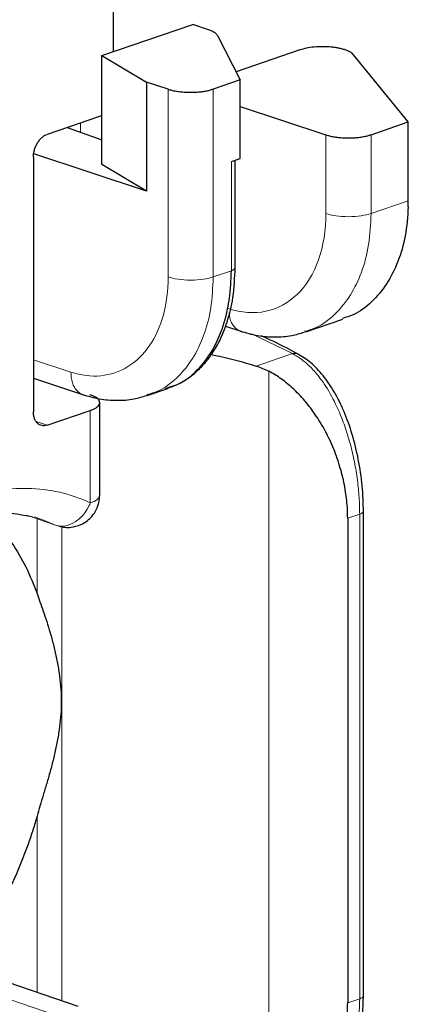
# Model space of a CAD drawing. Units: millimetres. Extents: x 3183 to 6657, y 240 to 1249.
# Drawn here: x 4499 to 4505, y 521 to 536 of the extents above; entities that cross this region are included whole.
import ezdxf

# ---------------------------------------------------------------- set-up
doc = ezdxf.new("R2010")
doc.units = ezdxf.units.MM
doc.header["$LTSCALE"] = 0.1
doc.layers.get('0').update_dxf_attribs({"linetype": 'CONTINUOUS', "lineweight": 0})

msp = doc.modelspace()

# ---------------------------------------------------------------- linework, layer by layer
at = {"color": 7, "linetype": 'Continuous', "lineweight": 25}
for p, q in [((4500.694, 537.488), (4500.694, 535.791)), ((4500.517, 535.73), (4501.931, 536.214)), ((4502.174, 536.131), (4501.931, 536.214)), ((4502.313, 536.04), (4502.669, 535.354)), ((4503.593, 535.817), (4502.604, 535.478)), ((4500.517, 535.73), (4501.212, 535.319)), ((4500.517, 534.039), (4500.517, 535.73)), ((4505.277, 534.7), (4504.428, 535.742)), ((4502.669, 535.354), (4502.249, 535.21)), ((4502.669, 534.132), (4502.669, 535.354)), ((4501.548, 535.208), (4501.212, 535.319)), ((4501.212, 535.319), (4501.212, 533.627)), ((4502.669, 534.938), (4503.998, 534.5)), ((4500.482, 534.784), (4499.669, 534.506)), ((4500.517, 534.805), (4500.482, 534.784)), ((4499.983, 534.614), (4500.517, 534.425)), ((4504.698, 534.502), (4505.277, 534.7)), ((4505.277, 533.478), (4505.277, 534.7)), ((4499.457, 534.152), (4499.457, 530.205)), ((4501.212, 533.627), (4499.464, 534.205)), ((4502.53, 534.085), (4502.669, 534.132)), ((4501.212, 533.627), (4500.517, 534.039)), ((4502.589, 532.442), (4502.589, 534.105)), ((4502.437, 531.531), (4502.691, 531.448)), ((4503.684, 531.443), (4504.26, 531.64)), ((4503.681, 531.454), (4503.666, 531.448)), ((4499.457, 530.724), (4500.233, 530.467)), ((4501.231, 530.471), (4501.216, 530.465)), ((4501.221, 530.455), (4501.546, 530.567)), ((4501.524, 530.559), (4501.581, 530.584)), ((4500.487, 528.911), (4500.487, 530.346)), ((4499.669, 529.996), (4500.34, 530.225)), ((4500.487, 528.911), (4500.484, 528.919)), ((4504.58, 521.147), (4504.58, 528.665)), ((4504.336, 528.552), (4504.336, 521.034)), ((4500.149, 520.979), (4498.805, 521.438))]:
    msp.add_line(p, q, dxfattribs=at)
at = {"color": 8, "linetype": 'Continuous', "lineweight": 18}
for p, q in [((4501.548, 535.208), (4501.548, 532.295)), ((4502.249, 535.21), (4502.249, 532.297)), ((4500.186, 534.542), (4500.186, 534.683)), ((4503.998, 534.5), (4503.998, 533.278)), ((4504.698, 533.28), (4504.698, 534.502)), ((4502.53, 532.393), (4502.53, 534.085)), ((4505.277, 533.478), (4504.698, 533.28)), ((4502.53, 532.393), (4502.249, 532.297)), ((4502.842, 531.412), (4503.48, 531.106)), ((4502.916, 530.913), (4503.48, 531.106)), ((4499.457, 531.012), (4500.037, 530.821)), ((4503.112, 530.832), (4503.112, 519.59)), ((4501.499, 530.564), (4501.575, 530.591)), ((4500.34, 530.225), (4500.34, 528.79)), ((4499.498, 530.054), (4499.669, 529.996)), ((4499.802, 528.447), (4499.349, 528.602)), ((4499.514, 528.545), (4499.514, 527.384)), ((4504.336, 528.552), (4504.522, 528.615)), ((4504.522, 528.615), (4504.522, 521.098)), ((4499.868, 528.43), (4499.802, 528.447)), ((4499.9, 528.422), (4499.9, 521.064)), ((4499.514, 523.933), (4499.514, 521.196)), ((4498.458, 521.302), (4499.802, 520.843)), ((4504.522, 521.098), (4504.336, 521.034))]:
    msp.add_line(p, q, dxfattribs=at)
at = {"color": 8, "linetype": 'Continuous', "lineweight": 18, "flags": 128}
msp.add_lwpolyline([(4499.47, 528.572), (4499.601, 528.53), (4499.802, 528.447)], dxfattribs=at)
at = {"color": 7, "linetype": 'Continuous', "lineweight": 25}
for points, knots in [([(4502.313, 536.04), (4502.308, 536.047), (4502.3, 536.061), (4502.278, 536.08), (4502.25, 536.099), (4502.215, 536.116), (4502.188, 536.126), (4502.174, 536.131)], [0, 0, 0, 0, 0.198509, 0.399251, 0.600749, 0.801491, 1, 1, 1, 1]), ([(4504.428, 535.742), (4504.421, 535.749), (4504.406, 535.765), (4504.37, 535.788), (4504.325, 535.808), (4504.271, 535.827), (4504.21, 535.842), (4504.143, 535.854), (4504.057, 535.864), (4503.946, 535.869), (4503.815, 535.863), (4503.692, 535.846), (4503.626, 535.826), (4503.593, 535.817)], [0, 0, 0, 0, 0.069506, 0.140976, 0.213678, 0.286799, 0.359501, 0.430971, 0.500477, 0.623214, 0.750239, 0.877263, 1, 1, 1, 1]), ([(4501.548, 535.208), (4501.566, 535.203), (4501.602, 535.191), (4501.667, 535.178), (4501.74, 535.168), (4501.818, 535.161), (4501.899, 535.159), (4501.981, 535.162), (4502.059, 535.169), (4502.13, 535.179), (4502.195, 535.193), (4502.231, 535.205), (4502.249, 535.21)], [0, 0, 0, 0, 0.092762, 0.190098, 0.291169, 0.394895, 0.5, 0.605105, 0.708831, 0.809902, 0.907238, 1, 1, 1, 1]), ([(4499.457, 534.152), (4499.457, 534.169), (4499.459, 534.205), (4499.47, 534.262), (4499.49, 534.319), (4499.518, 534.373), (4499.552, 534.422), (4499.59, 534.461), (4499.629, 534.49), (4499.656, 534.501), (4499.669, 534.506)], [0, 0, 0, 0, 0.116516, 0.240011, 0.368641, 0.5, 0.631359, 0.759989, 0.883484, 1, 1, 1, 1]), ([(4503.998, 534.5), (4504.016, 534.494), (4504.052, 534.483), (4504.117, 534.47), (4504.19, 534.459), (4504.268, 534.453), (4504.349, 534.451), (4504.43, 534.453), (4504.508, 534.46), (4504.58, 534.471), (4504.645, 534.485), (4504.681, 534.496), (4504.698, 534.502)], [0, 0, 0, 0, 0.092762, 0.190098, 0.291169, 0.394895, 0.5, 0.605105, 0.708831, 0.809902, 0.907238, 1, 1, 1, 1]), ([(4505.276, 533.384), (4505.265, 533.231), (4505.243, 532.928), (4505.123, 532.525), (4504.947, 532.176), (4504.712, 531.897), (4504.477, 531.719), (4504.312, 531.669), (4504.256, 531.651)], [0, 0, 0, 0, 0.182484, 0.360295, 0.540604, 0.722587, 0.904493, 1, 1, 1, 1]), ([(4501.575, 530.591), (4501.621, 530.604), (4501.779, 530.652), (4502.008, 530.841), (4502.245, 531.144), (4502.411, 531.524), (4502.512, 531.943), (4502.524, 532.246), (4502.53, 532.393)], [0, 0, 0, 0, 0.078525, 0.270176, 0.461875, 0.649629, 0.829907, 1, 1, 1, 1]), ([(4501.581, 530.584), (4501.64, 530.607), (4501.768, 530.657), (4501.937, 530.778), (4502.09, 530.922), (4502.225, 531.092), (4502.356, 531.311), (4502.475, 531.606), (4502.569, 531.986), (4502.582, 532.284), (4502.589, 532.442)], [0, 0, 0, 0, 0.094095, 0.206179, 0.304977, 0.400944, 0.518087, 0.657161, 0.817906, 1, 1, 1, 1]), ([(4502.664, 531.456), (4502.754, 531.43), (4502.935, 531.378), (4503.205, 531.359), (4503.452, 531.375), (4503.6, 531.421), (4503.666, 531.441)], [0, 0, 0, 0, 0.261661, 0.52539, 0.78994, 1, 1, 1, 1]), ([(4503.575, 531.094), (4503.449, 531.161), (4503.263, 531.259), (4503.058, 531.353), (4502.991, 531.383)], [0, 0, 0, 0, 0.67704, 1, 1, 1, 1]), ([(4502.217, 531.091), (4502.231, 531.088), (4502.489, 531.043), (4502.708, 530.976), (4502.916, 530.913)], [0, 0, 0, 0, 0.051922, 1, 1, 1, 1]), ([(4504.58, 528.648), (4504.577, 528.783), (4504.57, 529.051), (4504.507, 529.465), (4504.412, 529.855), (4504.285, 530.209), (4504.133, 530.517), (4503.959, 530.772), (4503.769, 530.973), (4503.631, 531.058), (4503.563, 531.1)], [0, 0, 0, 0, 0.1363947, 0.2693319, 0.3989634, 0.5254206, 0.6487219, 0.7688954, 0.8860174, 1, 1, 1, 1]), ([(4502.916, 530.913), (4502.949, 530.902), (4503.016, 530.88), (4503.08, 530.848), (4503.112, 530.832)], [0, 0, 0, 0, 0.4932154, 1, 1, 1, 1]), ([(4504.336, 528.552), (4504.335, 528.596), (4504.334, 528.685), (4504.322, 528.823), (4504.304, 528.965), (4504.278, 529.11), (4504.243, 529.257), (4504.2, 529.405), (4504.149, 529.552), (4504.09, 529.697), (4504.024, 529.839), (4503.95, 529.976), (4503.871, 530.106), (4503.785, 530.23), (4503.696, 530.345), (4503.602, 530.452), (4503.506, 530.548), (4503.408, 530.635), (4503.31, 530.711), (4503.211, 530.778), (4503.145, 530.814), (4503.112, 530.832)], [0, 0, 0, 0, 0.048844, 0.0988639, 0.1499696, 0.202055, 0.2549992, 0.3086674, 0.3629125, 0.4175774, 0.4724973, 0.5275027, 0.5824226, 0.6370875, 0.6913326, 0.7450008, 0.797945, 0.8500304, 0.9011361, 0.951156, 1, 1, 1, 1]), ([(4500.214, 530.473), (4500.304, 530.447), (4500.485, 530.395), (4500.755, 530.376), (4501.002, 530.392), (4501.151, 530.438), (4501.216, 530.458)], [0, 0, 0, 0, 0.261661, 0.52539, 0.78994, 1, 1, 1, 1]), ([(4500.34, 530.225), (4500.357, 530.231), (4500.391, 530.244), (4500.431, 530.266), (4500.462, 530.291), (4500.482, 530.318), (4500.489, 530.346), (4500.482, 530.374), (4500.462, 530.401), (4500.431, 530.426), (4500.391, 530.449), (4500.357, 530.461), (4500.34, 530.467)], [0, 0, 0, 0, 0.092599, 0.189868, 0.290961, 0.394773, 0.5, 0.605227, 0.709039, 0.810132, 0.907401, 1, 1, 1, 1]), ([(4499.669, 529.996), (4499.656, 529.992), (4499.629, 529.985), (4499.59, 529.987), (4499.552, 530), (4499.518, 530.025), (4499.49, 530.061), (4499.47, 530.105), (4499.459, 530.153), (4499.457, 530.188), (4499.457, 530.205)], [0, 0, 0, 0, 0.116516, 0.2400113, 0.3686408, 0.5, 0.6313592, 0.7599887, 0.883484, 1, 1, 1, 1]), ([(4499.851, 528.432), (4499.883, 528.424), (4499.945, 528.409), (4500.062, 528.411), (4500.183, 528.443), (4500.29, 528.508), (4500.385, 528.598), (4500.454, 528.714), (4500.484, 528.835), (4500.485, 528.898), (4500.486, 528.919)], [0, 0, 0, 0, 0.108574, 0.208302, 0.376629, 0.505376, 0.605179, 0.795474, 0.932383, 1, 1, 1, 1]), ([(4498.198, 528.501), (4498.34, 528.543), (4498.63, 528.627), (4499.051, 528.655), (4499.319, 528.6), (4499.449, 528.573)], [0, 0, 0, 0, 0.330454, 0.674942, 1, 1, 1, 1]), ([(4498.729, 528.616), (4498.777, 528.574), (4498.922, 528.446), (4499.128, 528.172), (4499.348, 527.807), (4499.459, 527.525), (4499.514, 527.384)], [0, 0, 0, 0, 0.140119, 0.427414, 0.714708, 1, 1, 1, 1]), ([(4499.514, 527.384), (4499.529, 527.342), (4499.56, 527.253), (4499.61, 527.108), (4499.664, 526.948), (4499.718, 526.774), (4499.769, 526.59), (4499.813, 526.398), (4499.85, 526.201), (4499.876, 526.003), (4499.89, 525.807), (4499.89, 525.611), (4499.876, 525.415), (4499.85, 525.217), (4499.813, 525.019), (4499.769, 524.822), (4499.718, 524.629), (4499.664, 524.441), (4499.61, 524.262), (4499.56, 524.094), (4499.529, 523.985), (4499.514, 523.933)], [0, 0, 0, 0, 0.042706, 0.089749, 0.140298, 0.193526, 0.248622, 0.304811, 0.361362, 0.417591, 0.472873, 0.527082, 0.582359, 0.638589, 0.695143, 0.751338, 0.806442, 0.859679, 0.910237, 0.957288, 1, 1, 1, 1]), ([(4499.514, 523.933), (4499.493, 523.862), (4499.451, 523.719), (4499.379, 523.507), (4499.301, 523.297), (4499.216, 523.089), (4499.125, 522.884), (4499.027, 522.682), (4498.924, 522.486), (4498.816, 522.295), (4498.702, 522.109), (4498.623, 521.99), (4498.583, 521.93)], [0, 0, 0, 0, 0.09933, 0.199104, 0.299215, 0.399551, 0.5, 0.600449, 0.700785, 0.800896, 0.90067, 1, 1, 1, 1]), ([(4503.984, 519.775), (4504.012, 519.784), (4504.096, 519.808), (4504.209, 519.899), (4504.319, 520.025), (4504.401, 520.167), (4504.469, 520.33), (4504.527, 520.542), (4504.572, 520.82), (4504.578, 521.044), (4504.58, 521.164)], [0, 0, 0, 0, 0.069167, 0.204923, 0.325543, 0.431032, 0.538881, 0.669892, 0.823729, 1, 1, 1, 1]), ([(4503.112, 519.59), (4503.145, 519.586), (4503.211, 519.577), (4503.31, 519.576), (4503.408, 519.585), (4503.506, 519.604), (4503.602, 519.635), (4503.696, 519.678), (4503.785, 519.732), (4503.871, 519.797), (4503.95, 519.874), (4504.024, 519.96), (4504.09, 520.056), (4504.149, 520.161), (4504.2, 520.273), (4504.243, 520.392), (4504.278, 520.515), (4504.304, 520.642), (4504.322, 520.771), (4504.334, 520.902), (4504.335, 520.99), (4504.336, 521.034)], [0, 0, 0, 0, 0.048844, 0.098864, 0.14997, 0.202055, 0.254999, 0.308667, 0.362913, 0.417577, 0.472497, 0.527503, 0.582423, 0.637087, 0.691333, 0.745001, 0.797945, 0.85003, 0.901136, 0.951156, 1, 1, 1, 1])]:
    msp.add_open_spline(points, degree=3, knots=knots, dxfattribs=at)
msp.add_open_spline([(4505.276, 533.385), (4505.277, 533.416), (4505.277, 533.447), (4505.277, 533.478)], degree=3, dxfattribs=at)
at = {"color": 8, "linetype": 'Continuous', "lineweight": 18}
for points, knots in [([(4503.998, 533.278), (4503.997, 533.02), (4503.958, 532.774), (4503.807, 532.347), (4503.695, 532.165), (4503.415, 531.892), (4503.248, 531.801), (4502.882, 531.724), (4502.684, 531.739), (4502.487, 531.804)], [0, 0, 0, 0, 0.25, 0.25, 0.5, 0.5, 0.75, 0.75, 1, 1, 1, 1]), ([(4504.698, 533.28), (4504.691, 533.116), (4504.676, 532.793), (4504.561, 532.366), (4504.388, 532.005), (4504.159, 531.723), (4503.921, 531.532), (4503.748, 531.476), (4503.681, 531.454)], [0, 0, 0, 0, 0.186327, 0.367099, 0.542984, 0.716043, 0.889074, 1, 1, 1, 1]), ([(4504.698, 533.28), (4504.657, 533.266), (4504.605, 533.253), (4504.485, 533.235), (4504.417, 533.23), (4504.28, 533.23), (4504.212, 533.235), (4504.092, 533.252), (4504.039, 533.264), (4503.998, 533.278)], [0, 0, 0, 0, 0.25, 0.25, 0.5, 0.5, 0.75, 0.75, 1, 1, 1, 1]), ([(4500.037, 530.821), (4500.2, 530.767), (4500.354, 530.748), (4500.503, 530.763), (4500.652, 530.777), (4500.796, 530.825), (4500.924, 530.904), (4501.052, 530.983), (4501.166, 531.093), (4501.259, 531.23), (4501.352, 531.367), (4501.425, 531.53), (4501.474, 531.709), (4501.523, 531.888), (4501.548, 532.082), (4501.548, 532.295)], [-3.334198, -3.334198, -3.334198, -3.334198, -2.667359, -2.667359, -2.667359, -2.000519, -2.000519, -2.000519, -1.333679, -1.333679, -1.333679, -0.66684, -0.66684, -0.66684, 0, 0, 0, 0]), ([(4502.249, 532.297), (4502.241, 532.133), (4502.226, 531.81), (4502.111, 531.383), (4501.938, 531.022), (4501.709, 530.74), (4501.471, 530.549), (4501.298, 530.493), (4501.231, 530.471)], [0, 0, 0, 0, 0.186327, 0.367099, 0.542984, 0.716043, 0.889074, 1, 1, 1, 1]), ([(4501.548, 532.295), (4501.59, 532.281), (4501.643, 532.269), (4501.764, 532.251), (4501.832, 532.247), (4501.968, 532.247), (4502.036, 532.252), (4502.156, 532.27), (4502.207, 532.283), (4502.249, 532.297)], [0, 0, 0, 0, 0.25, 0.25, 0.5, 0.5, 0.75, 0.75, 1, 1, 1, 1]), ([(4502.53, 532.393), (4502.546, 532.4), (4502.57, 532.41), (4502.585, 532.427), (4502.59, 532.437), (4502.588, 532.442), (4502.588, 532.442)], [0, 0, 0, 0, 0.475311, 0.730429, 0.990569, 1, 1, 1, 1]), ([(4502.497, 531.737), (4502.5, 531.703), (4502.506, 531.639), (4502.542, 531.564), (4502.587, 531.505), (4502.635, 531.466), (4502.671, 531.456), (4502.685, 531.452)], [0, 0, 0, 0, 0.2306662, 0.4387691, 0.6512863, 0.8638024, 1, 1, 1, 1]), ([(4504.522, 528.615), (4504.521, 528.657), (4504.521, 528.742), (4504.514, 528.873), (4504.503, 529.007), (4504.487, 529.146), (4504.467, 529.286), (4504.441, 529.429), (4504.41, 529.57), (4504.375, 529.71), (4504.336, 529.846), (4504.292, 529.979), (4504.215, 530.187), (4504.092, 530.452), (4503.927, 530.709), (4503.769, 530.892), (4503.626, 531.02), (4503.528, 531.077), (4503.48, 531.106)], [0, 0, 0, 0, 0.041688, 0.084062, 0.127166, 0.171043, 0.215739, 0.261189, 0.306715, 0.352192, 0.397621, 0.443009, 0.488363, 0.617807, 0.744228, 0.831971, 0.917324, 1, 1, 1, 1]), ([(4500.037, 530.821), (4500.041, 530.763), (4500.049, 530.675), (4500.092, 530.581), (4500.137, 530.521), (4500.193, 530.483), (4500.234, 530.459), (4500.259, 530.462), (4500.26, 530.462)], [0, 0, 0, 0, 0.3122408, 0.480322, 0.6519686, 0.8236144, 0.991693, 1, 1, 1, 1]), ([(4500.34, 528.79), (4500.031, 528.937), (4499.699, 529.01), (4499.204, 529.019), (4499.039, 529.006), (4498.795, 528.965), (4498.714, 528.947), (4498.555, 528.906), (4498.476, 528.883), (4498.396, 528.855)], [0, 0, 0, 0, 0.5, 0.5, 0.75, 0.75, 0.875, 0.875, 1, 1, 1, 1]), ([(4500.34, 528.79), (4500.315, 528.726), (4500.279, 528.665), (4500.197, 528.565), (4500.151, 528.526), (4500.061, 528.469), (4500.01, 528.447), (4499.905, 528.427), (4499.851, 528.43), (4499.802, 528.447)], [0, 0, 0, 0, 0.25, 0.25, 0.5, 0.5, 0.75, 0.75, 1, 1, 1, 1]), ([(4500.34, 528.79), (4500.382, 528.804), (4500.419, 528.822), (4500.472, 528.863), (4500.487, 528.887), (4500.487, 528.911)], [0, 0, 0, 0, 0.5, 0.5, 1, 1, 1, 1]), ([(4504.522, 528.615), (4504.543, 528.623), (4504.561, 528.632), (4504.58, 528.653), (4504.583, 528.664), (4504.578, 528.674)], [0, 0, 0, 0, 0.5, 0.5, 1, 1, 1, 1]), ([(4504.578, 521.147), (4504.578, 521.143), (4504.58, 521.132), (4504.562, 521.114), (4504.535, 521.103), (4504.522, 521.098)], [0, 0, 0, 0, 0.21402, 0.610853, 1, 1, 1, 1]), ([(4504.522, 521.098), (4504.518, 520.973), (4504.51, 520.726), (4504.451, 520.405), (4504.359, 520.137), (4504.232, 519.937), (4504.106, 519.814), (4504.014, 519.786), (4503.983, 519.777)], [0, 0, 0, 0, 0.183884, 0.366145, 0.547356, 0.728192, 0.908624, 1, 1, 1, 1])]:
    msp.add_open_spline(points, degree=3, knots=knots, dxfattribs=at)
msp.add_open_spline([(4503.48, 531.106), (4503.51, 531.112), (4503.543, 531.11), (4503.572, 531.095)], degree=3, dxfattribs=at)

doc.saveas('drawing.dxf')
